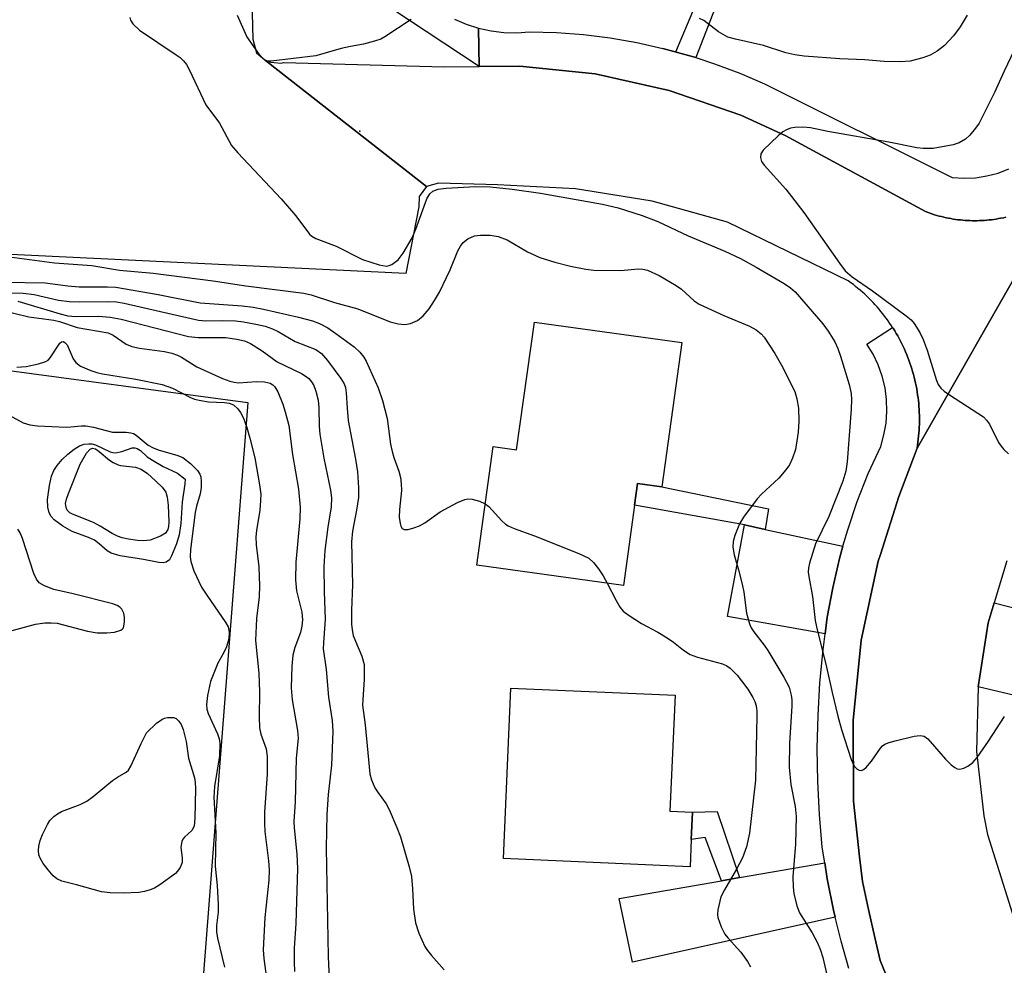
# Model space of a CAD drawing. Units: inches. Extents: x 1303764 to 1309764, y 537448 to 541448.
# Drawn here: x 1305101 to 1305280, y 540361 to 540533 of the extents above; entities that cross this region are included whole.
import ezdxf

# ---------------------------------------------------------------- set-up
doc = ezdxf.new("R2010")
doc.units = ezdxf.units.IN
doc.header["$MEASUREMENT"] = 0
for name, color, linetype in [('BLDG-Footprint', 5, 'Continuous'), ('ELEV-Spot Elevation', 7, 'Continuous'), ('TRANS-Driveway', 251, 'Continuous'), ('TRANS-Non Street Sidewalk', 7, 'Continuous'), ('TRANS-Parking Lot', 4, 'Continuous'), ('TRANS-Road', 130, 'Continuous'), ('TRANS-Street Sidewalk', 7, 'Continuous'), ('Undefined', 1, 'Continuous')]:
    doc.layers.add(name, color=color, linetype=linetype)

msp = doc.modelspace()

# ---------------------------------------------------------------- linework, layer by layer
at = {"layer": 'BLDG-Footprint'}
for points, elevation in [([(1305221.28, 540474.24), (1305217.63, 540448.08), (1305213.25, 540448.69), (1305212.7, 540444.74), (1305210.67, 540430.19), (1305184.05, 540433.89), (1305187.04, 540455.42), (1305191.29, 540454.82), (1305194.51, 540477.96)], 470.06), ([(1305222.98, 540384.14), (1305222.76, 540379.18), (1305188.88, 540380.66), (1305190.23, 540411.59), (1305220.03, 540410.29), (1305219.11, 540389.28), (1305223.2, 540389.1)], 471.38)]:
    msp.add_lwpolyline(points, close=True, dxfattribs=dict(at, elevation=elevation))
at = {"layer": 'ELEV-Spot Elevation'}
msp.add_point((1305162.86, 540512.6, 465.7), dxfattribs=at)
at = {"layer": 'TRANS-Driveway'}
for points in [[(1305236.41, 540440.37), (1305250.51, 540437.3), (1305249.87, 540435.07), (1305248.64, 540429.78), (1305247.67, 540424.44), (1305247.28, 540421.44), (1305229.55, 540424.54), (1305232.66, 540441.19)], [(1305275.02, 540411.79), (1305276.85, 540423.39), (1305277.94, 540427.02), (1305308.74, 540419.16), (1305305.45, 540404.6)], [(1305249.1, 540370.05), (1305212.32, 540361.87), (1305209.92, 540373.43), (1305228.45, 540376.63), (1305231.72, 540377.2), (1305247.21, 540379.87), (1305247.66, 540377), (1305248.79, 540371.32)]]:
    msp.add_lwpolyline(points, close=True, dxfattribs=at)
at = {"layer": 'TRANS-Non Street Sidewalk'}
for points in [[(1305236.41, 540440.37), (1305232.66, 540441.19), (1305212.7, 540444.74), (1305213.25, 540448.69), (1305217.63, 540448.08), (1305236.98, 540444.09)], [(1305231.72, 540377.2), (1305228.45, 540376.63), (1305225.48, 540384.47), (1305222.98, 540384.14), (1305223.2, 540389.1), (1305227.71, 540389.19)]]:
    msp.add_lwpolyline(points, close=True, dxfattribs=at)
for points in [[(1305179.99, 540532.91, 0), (1305182.14, 540532, 0), (1305184.37, 540531.29, 0), (1305184.51, 540524.32, 0), (1305149.39, 540547.53, 0)], [(1305231.13, 540544.85, 0), (1305223.78, 540525.95, 0), (1305217.85, 540527.62, 0), (1305220.21, 540526.98, 0), (1305228.19, 540545.95, 0)]]:
    msp.add_polyline3d(points, dxfattribs=at)
at = {"layer": 'TRANS-Parking Lot'}
msp.add_lwpolyline([(1305142.99, 540545.92), (1305143.42, 540529.28), (1305144.07, 540526.81), (1305146.02, 540525.16), (1305174.93, 540502.57), (1305173.59, 540500.74), (1305173.56, 540498.87), (1305171.17, 540486.76), (1305090.63, 540490.65), (1305090.2, 540504.7), (1305088.14, 540507.5), (1305085.06, 540509.12), (1305081.58, 540509.23), (1305078.41, 540507.82), (1305076.59, 540505.9), (1305070.69, 540495.49), (1305008.41, 540530.22), (1305017.44, 540546.98)], dxfattribs=at)
msp.add_polyline3d([(1304931.56, 540325.58, 0), (1305002.6, 540486.49, 0), (1305068.93, 540473.22, 0), (1305142.54, 540463.38, 0), (1305128.85, 540287.49, 0), (1305119.75, 540197.45, 0), (1305088.48, 540197.94, 0), (1305088.12, 540175.13, 0), (1305087.44, 540131.25, 0), (1305072.98, 540132.09, 0), (1305074.78, 540176.28, 0), (1305026.24, 540184.97, 0), (1305026.18, 540184.54, 0), (1305019.64, 540149.79, 0), (1305003.45, 540153.3, 0), (1304990.51, 540091.14, 0), (1304906.24, 540107.79, 0)], dxfattribs=at)
at = {"layer": 'TRANS-Road'}
for points in [[(1305291.34, 540502.97), (1305263.95, 540455.13), (1305264.03, 540455.67), (1305264.11, 540456.2), (1305264.18, 540456.73), (1305264.24, 540457.27), (1305264.28, 540457.81), (1305264.33, 540458.35), (1305264.36, 540458.88), (1305264.37, 540459.42), (1305264.39, 540459.96), (1305264.39, 540460.5), (1305264.38, 540461.04), (1305264.36, 540461.58), (1305264.34, 540462.12), (1305264.3, 540462.65), (1305264.25, 540463.19), (1305264.2, 540463.73), (1305264.14, 540464.26), (1305264.06, 540464.8), (1305263.98, 540465.33), (1305263.89, 540465.86), (1305263.79, 540466.39), (1305263.68, 540466.92), (1305263.56, 540467.44), (1305263.43, 540467.97), (1305263.29, 540468.49), (1305263.15, 540469), (1305262.99, 540469.52), (1305262.83, 540470.04), (1305262.65, 540470.54), (1305262.47, 540471.05), (1305262.28, 540471.56), (1305262.08, 540472.05), (1305261.87, 540472.55), (1305261.65, 540473.05), (1305261.43, 540473.54), (1305261.19, 540474.02), (1305260.95, 540474.5), (1305260.7, 540474.98), (1305260.44, 540475.45), (1305260.17, 540475.92), (1305259.89, 540476.38), (1305259.61, 540476.84), (1305259.52, 540476.97), (1305259.42, 540477.13), (1305259.32, 540477.29), (1305259.01, 540477.74), (1305258.71, 540478.18), (1305258.39, 540478.62), (1305258.07, 540479.05), (1305257.74, 540479.47), (1305257.4, 540479.89), (1305257.06, 540480.31), (1305256.7, 540480.72), (1305256.34, 540481.12), (1305255.98, 540481.51), (1305255.61, 540481.9), (1305255.23, 540482.29), (1305254.84, 540482.66), (1305254.45, 540483.03), (1305254.05, 540483.39), (1305253.64, 540483.75), (1305253.23, 540484.09), (1305252.81, 540484.44), (1305252.39, 540484.77), (1305251.96, 540485.1), (1305251.46, 540485.46), (1305229.54, 540496.12), (1305215.91, 540499.91), (1305201.95, 540502.17), (1305187.85, 540502.86), (1305177.13, 540503.14), (1305174.93, 540502.57), (1305146.02, 540525.16), (1305148.56, 540524.92), (1305149.02, 540525.05), (1305178.12, 540524.25), (1305184.51, 540524.32), (1305191.87, 540524.4), (1305205.55, 540522.98), (1305218.97, 540519.99), (1305231.97, 540515.49), (1305240, 540511.83), (1305265.48, 540498.01), (1305267.13, 540497.45), (1305267.55, 540497.32), (1305267.97, 540497.21), (1305268.39, 540497.1), (1305268.81, 540496.99), (1305269.24, 540496.9), (1305269.66, 540496.81), (1305270.09, 540496.73), (1305270.52, 540496.66), (1305270.95, 540496.6), (1305271.38, 540496.54), (1305271.81, 540496.49), (1305272.25, 540496.45), (1305272.68, 540496.42), (1305273.12, 540496.39), (1305273.55, 540496.37), (1305273.99, 540496.36), (1305274.42, 540496.36), (1305274.86, 540496.36), (1305275.29, 540496.37), (1305275.73, 540496.39), (1305276.16, 540496.42), (1305276.6, 540496.45), (1305277.03, 540496.49), (1305277.46, 540496.54), (1305277.9, 540496.6), (1305278.33, 540496.66), (1305278.75, 540496.73), (1305279.18, 540496.81), (1305279.61, 540496.9), (1305280.04, 540496.99)], [(1305280.22, 540434.64), (1305277.94, 540427.02), (1305276.85, 540423.39), (1305275.02, 540411.79), (1305274.76, 540400.05), (1305276.07, 540388.38), (1305276.75, 540385), (1305287.56, 540350.68), (1305268, 540336.15), (1305263.8, 540346.28), (1305257.23, 540362.18), (1305256.3, 540366.31), (1305255.17, 540371.4), (1305254.03, 540376.49), (1305253.53, 540380.96), (1305252.39, 540391.06), (1305252.33, 540405.71), (1305253.84, 540420.29), (1305256.91, 540434.62), (1305257.29, 540435.82), (1305260.66, 540446.33), (1305263.95, 540455.13), (1305291.34, 540502.97)]]:
    msp.add_lwpolyline(points, dxfattribs=at)
at = {"layer": 'TRANS-Street Sidewalk'}
for points in [[(1305280.04, 540496.99), (1305279.61, 540496.9), (1305279.18, 540496.81), (1305278.75, 540496.73), (1305278.33, 540496.66), (1305277.9, 540496.6), (1305277.46, 540496.54), (1305277.03, 540496.49), (1305276.6, 540496.45), (1305276.16, 540496.42), (1305275.73, 540496.39), (1305275.29, 540496.37), (1305274.86, 540496.36), (1305274.42, 540496.36), (1305273.99, 540496.36), (1305273.55, 540496.37), (1305273.12, 540496.39), (1305272.68, 540496.42), (1305272.25, 540496.45), (1305271.81, 540496.49), (1305271.38, 540496.54), (1305270.95, 540496.6), (1305270.52, 540496.66), (1305270.09, 540496.73), (1305269.66, 540496.81), (1305269.24, 540496.9), (1305268.81, 540496.99), (1305268.39, 540497.1), (1305267.97, 540497.21), (1305267.55, 540497.32), (1305267.13, 540497.45), (1305265.48, 540498.01), (1305240, 540511.83), (1305231.97, 540515.49), (1305218.97, 540519.99), (1305205.55, 540522.98), (1305191.87, 540524.4), (1305184.51, 540524.32), (1305184.37, 540531.29), (1305186.66, 540530.8), (1305188.98, 540530.52), (1305191.32, 540530.46), (1305193.65, 540530.62), (1305198.54, 540530.48), (1305203.41, 540530.11), (1305208.26, 540529.51), (1305213.08, 540528.68), (1305217.85, 540527.62), (1305223.78, 540525.95), (1305227.21, 540524.84), (1305231.79, 540523.12), (1305236.28, 540521.19), (1305270.35, 540504.21), (1305272.45, 540504.08), (1305274.54, 540504.16), (1305276.61, 540504.47), (1305278.64, 540505), (1305280.59, 540505.75)], [(1305251.59, 540360.72), (1305250.17, 540365.69), (1305249.1, 540370.05), (1305248.79, 540371.32), (1305247.66, 540377), (1305247.21, 540379.87), (1305246.76, 540382.73), (1305246.24, 540388.68), (1305245.94, 540394.65), (1305245.85, 540400.62), (1305245.98, 540406.6), (1305246.33, 540412.56), (1305246.89, 540418.51), (1305247.28, 540421.44), (1305247.67, 540424.44), (1305248.64, 540429.78), (1305249.87, 540435.07), (1305250.51, 540437.3), (1305251.37, 540440.29), (1305253.11, 540445.43), (1305255.11, 540450.48), (1305257.35, 540455.42), (1305257.95, 540457.49), (1305258.33, 540459.62), (1305258.49, 540461.77), (1305258.42, 540463.92), (1305258.14, 540466.06), (1305257.63, 540468.15), (1305256.9, 540470.19), (1305255.97, 540472.13), (1305254.85, 540473.97), (1305259.52, 540476.97), (1305259.61, 540476.84), (1305259.89, 540476.38), (1305260.17, 540475.92), (1305260.44, 540475.45), (1305260.7, 540474.98), (1305260.95, 540474.5), (1305261.19, 540474.02), (1305261.43, 540473.54), (1305261.65, 540473.05), (1305261.87, 540472.55), (1305262.08, 540472.05), (1305262.28, 540471.56), (1305262.47, 540471.05), (1305262.65, 540470.54), (1305262.83, 540470.04), (1305262.99, 540469.52), (1305263.15, 540469), (1305263.29, 540468.49), (1305263.43, 540467.97), (1305263.56, 540467.44), (1305263.68, 540466.92), (1305263.79, 540466.39), (1305263.89, 540465.86), (1305263.98, 540465.33), (1305264.06, 540464.8), (1305264.14, 540464.26), (1305264.2, 540463.73), (1305264.25, 540463.19), (1305264.3, 540462.65), (1305264.34, 540462.12), (1305264.36, 540461.58), (1305264.38, 540461.04), (1305264.39, 540460.5), (1305264.39, 540459.96), (1305264.37, 540459.42), (1305264.36, 540458.88), (1305264.33, 540458.35), (1305264.28, 540457.81), (1305264.24, 540457.27), (1305264.18, 540456.73), (1305264.11, 540456.2), (1305264.03, 540455.67), (1305263.95, 540455.13), (1305260.66, 540446.33), (1305257.29, 540435.82), (1305256.91, 540434.62), (1305253.84, 540420.29), (1305252.33, 540405.71), (1305252.39, 540391.06), (1305253.53, 540380.96), (1305254.03, 540376.49), (1305255.17, 540371.4), (1305256.3, 540366.31), (1305257.23, 540362.18), (1305263.8, 540346.28)]]:
    msp.add_lwpolyline(points, dxfattribs=at)
at = {"layer": 'Undefined'}
for points, elevation in [([(1305285.21, 540534.93), (1305279.76, 540523.51), (1305278.01, 540519.6), (1305275.79, 540515.11), (1305275.21, 540514.08), (1305274.58, 540513.17), (1305273.54, 540511.87), (1305272.75, 540511.12), (1305271.6, 540510.47), (1305270.52, 540510.15), (1305266.89, 540509.46), (1305265.06, 540509.44), (1305263.94, 540509.58), (1305258.82, 540510.59), (1305247.76, 540512.54), (1305244.62, 540513.18), (1305243.22, 540513.31), (1305241.8, 540513.28), (1305241, 540513.14), (1305240.29, 540512.86), (1305239.62, 540512.48), (1305238.72, 540511.76), (1305236, 540509.14), (1305235.59, 540508.47), (1305235.52, 540507.81), (1305235.72, 540507.12), (1305236.2, 540506.44), (1305240.15, 540502.11), (1305243.42, 540497.83), (1305249.86, 540488.63), (1305250.93, 540487.27), (1305252.2, 540486.18), (1305255.84, 540483.64), (1305261.97, 540479.1), (1305262.86, 540478.36), (1305263.42, 540477.74), (1305264.47, 540476.11), (1305265.09, 540474.82), (1305265.79, 540472.9), (1305267.49, 540467.39), (1305267.8, 540466.64), (1305268.26, 540465.98), (1305268.9, 540465.42), (1305269.85, 540464.75), (1305275.99, 540460.8), (1305276.58, 540460.19), (1305277.07, 540459.48), (1305278.75, 540456.14), (1305279.2, 540455.44), (1305279.71, 540454.83), (1305280.56, 540454.09)], 464), ([(1305121.08, 540533.23), (1305121.22, 540532.73), (1305121.64, 540532.07), (1305122.84, 540530.91), (1305129.52, 540526.46), (1305130.23, 540525.95), (1305130.87, 540525.36), (1305131.36, 540524.67), (1305131.91, 540523.65), (1305134.87, 540517.35), (1305137.37, 540514.06), (1305139.57, 540509.99), (1305140.7, 540508.65), (1305148.58, 540500.3), (1305151.25, 540497.22), (1305153.73, 540493.94), (1305154.15, 540493.56), (1305154.85, 540493.16), (1305158.53, 540491.77), (1305163.33, 540489.34), (1305166.32, 540488.35), (1305167.68, 540488.14), (1305168.18, 540488.22), (1305168.67, 540488.42), (1305169.77, 540489.25), (1305170.72, 540490.48), (1305172.36, 540493.24), (1305173.03, 540494.8), (1305175.01, 540500.32), (1305175.54, 540501.26), (1305176.08, 540501.73), (1305177.04, 540502.08), (1305178.48, 540502.25), (1305183.74, 540502.58), (1305186.51, 540502.52), (1305190.46, 540502.1), (1305195.64, 540501.35), (1305206.86, 540499.36), (1305209.74, 540498.67), (1305214.07, 540497.31), (1305216.93, 540496.22), (1305222.42, 540493.64), (1305229.1, 540490.86), (1305231.93, 540489.53), (1305234.78, 540487.96), (1305239.81, 540484.97), (1305240.99, 540484.16), (1305241.81, 540483.44), (1305246.85, 540477.67), (1305247.84, 540476.31), (1305249.02, 540474.4), (1305249.6, 540473.18), (1305250.08, 540471.8), (1305251.64, 540466.67), (1305251.98, 540465.04), (1305252.06, 540463.92), (1305252, 540462.16), (1305251.29, 540452.64), (1305251.04, 540450.91), (1305250.46, 540449.12), (1305247.95, 540442.72), (1305245.53, 540437.77), (1305244.43, 540434.24), (1305244.25, 540433.41), (1305244.2, 540432.62), (1305244.29, 540431.81), (1305244.99, 540428.22), (1305245.49, 540423.82), (1305245.69, 540422.69), (1305247.55, 540415.37), (1305248.56, 540410.76), (1305249.59, 540406.5), (1305250.26, 540404.06), (1305251.97, 540398.63), (1305252.57, 540397.4), (1305253.08, 540396.89), (1305253.46, 540396.68), (1305253.86, 540396.64), (1305254.25, 540396.8), (1305254.63, 540397.1), (1305255.69, 540398.34), (1305257.33, 540400.69), (1305257.7, 540401.09), (1305258.13, 540401.41), (1305258.9, 540401.73), (1305260.01, 540402.04), (1305263.43, 540402.87), (1305264.52, 540403.01), (1305265.25, 540402.84), (1305265.88, 540402.37), (1305269.14, 540398.67), (1305270.16, 540397.67), (1305270.8, 540397.16), (1305271.24, 540396.92), (1305271.7, 540396.85), (1305272.44, 540397.04), (1305273.19, 540397.41), (1305274.09, 540398.1), (1305274.85, 540399.01), (1305276.9, 540401.93), (1305279.83, 540406.4)], 466), ([(1305172.17, 540532.83), (1305167.39, 540529.71), (1305166.64, 540529.31), (1305165.53, 540528.9), (1305163.5, 540528.37), (1305161.15, 540527.98), (1305159.46, 540527.6), (1305154.85, 540526.25), (1305146.77, 540525.29), (1305146.24, 540525.3), (1305145.75, 540525.42), (1305145.31, 540525.71), (1305144.74, 540526.33), (1305142.36, 540529.79), (1305140.63, 540533.56)], 466), ([(1305273.06, 540533.67), (1305271.75, 540531.51), (1305270.56, 540529.9), (1305268.94, 540528.16), (1305267.59, 540527.1), (1305266.36, 540526.37), (1305264.98, 540525.89), (1305262.69, 540525.32), (1305260.94, 540525.18), (1305257.97, 540525.25), (1305254.47, 540525.53), (1305249.93, 540525.75), (1305243.47, 540526.21), (1305241.78, 540526.43), (1305240.13, 540526.82), (1305236.09, 540528.16), (1305231.01, 540529.27), (1305229.64, 540529.67), (1305227.93, 540530.61), (1305225.24, 540532.65), (1305224.46, 540533.05)], 466), ([(1305098.36, 540489.92), (1305107.41, 540488.69), (1305114.24, 540488.21), (1305119.25, 540487.41), (1305125.31, 540486.83), (1305136.22, 540485.44), (1305142.18, 540484.52), (1305152.7, 540483.21), (1305154.03, 540482.91), (1305158.22, 540481.53), (1305162.46, 540480.35), (1305168.36, 540477.99), (1305169.81, 540477.64), (1305170.98, 540477.53), (1305172.04, 540477.72), (1305173.29, 540478.24), (1305174.33, 540479.12), (1305175.42, 540480.39), (1305176.4, 540481.88), (1305177.29, 540483.42), (1305179.24, 540487.44), (1305180.61, 540490.87), (1305181.1, 540491.74), (1305181.6, 540492.38), (1305182.44, 540493.09), (1305183.63, 540493.6), (1305184.75, 540493.76), (1305186.51, 540493.73), (1305187.94, 540493.47), (1305189.58, 540492.88), (1305193.26, 540490.73), (1305195.53, 540489.68), (1305198.22, 540488.86), (1305201.04, 540488.13), (1305203.87, 540487.55), (1305205.29, 540487.37), (1305210.17, 540487.34), (1305213.41, 540487.63), (1305214.21, 540487.57), (1305215.02, 540487.36), (1305217.16, 540486.41), (1305220.26, 540484.61), (1305221.18, 540483.92), (1305223.48, 540481.83), (1305224.44, 540481.21), (1305228.92, 540479.14), (1305233.52, 540477.24), (1305234.78, 540476.56), (1305235.64, 540475.85), (1305236.21, 540475.22), (1305238.17, 540472.25), (1305239.35, 540470.18), (1305241.75, 540465.38), (1305242.16, 540464.03), (1305242.44, 540462.38), (1305242.52, 540460.02), (1305242.39, 540457.98), (1305241.91, 540454.84), (1305241.38, 540453.29), (1305240.8, 540452.07), (1305240.16, 540451.16), (1305238.88, 540449.66), (1305235.72, 540446.75), (1305234.92, 540445.93), (1305232.45, 540442.61), (1305231.72, 540441.36), (1305230.88, 540439.27), (1305230.6, 540438.19), (1305230.55, 540437.14), (1305230.76, 540435.78), (1305231.58, 540433.01), (1305232.22, 540430.41), (1305232.49, 540428.95), (1305233.02, 540425.17), (1305233.54, 540423.25), (1305233.88, 540422.49), (1305234.31, 540421.81), (1305236.2, 540419.39), (1305236.88, 540418.41), (1305239.77, 540413.56), (1305240.72, 540411.73), (1305241.12, 540410.32), (1305241.22, 540409.46), (1305241.23, 540408.34), (1305240.78, 540401.5), (1305240.77, 540397.24), (1305241.06, 540394.09), (1305241.86, 540390.09), (1305242, 540388.27), (1305241.89, 540383.27), (1305241.4, 540377.36), (1305241.45, 540375.44), (1305241.62, 540374.32), (1305242.16, 540372.08), (1305242.65, 540370.79), (1305244.92, 540367.2), (1305245.87, 540365.39), (1305246.45, 540364.06), (1305246.84, 540362.72), (1305248.43, 540355.87)], 468), ([(1305098.28, 540485.22), (1305105.72, 540485.06), (1305109.88, 540484.53), (1305111.91, 540484.35), (1305117.04, 540484.37), (1305118.59, 540484.28), (1305126.22, 540483), (1305133.86, 540481.45), (1305141.48, 540480.9), (1305143.47, 540480.68), (1305145.36, 540480.34), (1305151.69, 540478.87), (1305154.28, 540478.19), (1305155.5, 540477.73), (1305157.03, 540476.91), (1305158.5, 540475.92), (1305161.81, 540473.48), (1305162.86, 540472.51), (1305163.54, 540471.62), (1305163.97, 540470.86), (1305166.15, 540466.03), (1305166.93, 540463.76), (1305167.79, 540460.46), (1305168.41, 540455.82), (1305168.7, 540454.47), (1305169.01, 540453.41), (1305169.92, 540450.93), (1305170.21, 540449.79), (1305170.37, 540448.62), (1305170.42, 540447.44), (1305170.04, 540443.97), (1305169.98, 540442.57), (1305170.13, 540441.46), (1305170.3, 540440.95), (1305170.55, 540440.55), (1305170.91, 540440.35), (1305171.59, 540440.36), (1305172.63, 540440.62), (1305173.67, 540441.01), (1305174.65, 540441.58), (1305177.44, 540443.55), (1305180.59, 540445.23), (1305181.92, 540445.81), (1305182.46, 540445.92), (1305183.25, 540445.86), (1305184.57, 540445.48), (1305185.59, 540445.01)], 470), ([(1305094.24, 540483.42), (1305101.75, 540483.19), (1305103.76, 540482.95), (1305108.19, 540481.96), (1305110.18, 540481.69), (1305111.95, 540481.62), (1305117.31, 540481.69), (1305118.68, 540481.62), (1305120.05, 540481.39), (1305126.67, 540479.92), (1305133.54, 540478.3), (1305134.91, 540478.18), (1305137.97, 540478.25), (1305140.29, 540478.17), (1305141.72, 540477.99), (1305143.98, 540477.58), (1305145.66, 540477.22), (1305146.99, 540476.76), (1305148, 540476.29), (1305151.13, 540474.47), (1305154.86, 540472.99), (1305155.87, 540472.28), (1305156.98, 540471.02), (1305159.38, 540467.75), (1305159.97, 540466.77), (1305160.23, 540466.12), (1305160.39, 540465.11), (1305160.52, 540462.35), (1305160.74, 540460.14), (1305162.06, 540453.1), (1305162.39, 540450.8), (1305162.58, 540447.9), (1305162.57, 540446.16), (1305162.23, 540443.84), (1305161.5, 540440.06), (1305161.34, 540438.09), (1305161.5, 540430.3), (1305161.31, 540425.7), (1305161.3, 540423.2), (1305161.42, 540422.12), (1305161.66, 540421.12), (1305162.04, 540420.07), (1305163.22, 540417.35), (1305163.62, 540415.83), (1305163.65, 540413.15), (1305163.36, 540409.52), (1305163.35, 540408.47), (1305163.82, 540404.89), (1305164.67, 540396.04), (1305164.94, 540394.95), (1305165.57, 540393.49), (1305166.03, 540392.76), (1305167.62, 540390.61), (1305168.18, 540389.58), (1305169.57, 540386.3), (1305170.2, 540384.57), (1305171.78, 540379.16), (1305172.2, 540377.43), (1305172.41, 540375.17), (1305172.57, 540371.48), (1305172.97, 540369.02), (1305173.55, 540367.11), (1305174.63, 540364.7), (1305175.09, 540363.98), (1305175.82, 540363.08), (1305178.17, 540360.49)], 472), ([(1305100.81, 540481.75), (1305108.47, 540479.45), (1305109.88, 540479.1), (1305111.31, 540478.99), (1305115.48, 540479.05), (1305117.55, 540478.89), (1305119.56, 540478.48), (1305131.77, 540475.33), (1305133.49, 540475.18), (1305138.44, 540475.2), (1305140.54, 540474.9), (1305141.94, 540474.55), (1305142.98, 540474.11), (1305145.1, 540472.75), (1305147.85, 540470.79), (1305152.23, 540468.66), (1305152.94, 540468.23), (1305153.57, 540467.73), (1305154.08, 540467.15), (1305154.47, 540466.47), (1305154.85, 540465.43), (1305155.27, 540463.81), (1305155.41, 540462.47), (1305155.45, 540459.06), (1305155.58, 540457.63), (1305156.28, 540453.29), (1305157.52, 540447.48), (1305157.68, 540446.08), (1305157.62, 540444.45), (1305157.03, 540440.79), (1305156.47, 540436.52), (1305156.3, 540433.66), (1305156.34, 540429.05), (1305156.53, 540424.07), (1305156.22, 540419.8), (1305156.21, 540418.73), (1305156.73, 540414.94), (1305157.14, 540409.91), (1305157.8, 540405.73), (1305157.95, 540403.73), (1305157.7, 540397.57), (1305157.11, 540392.29), (1305156.85, 540388.66), (1305156.75, 540382.63), (1305156.79, 540379.19), (1305157.11, 540362.92), (1305157.65, 540350.63)], 474), ([(1305097.83, 540480.13), (1305102.75, 540478.93), (1305107.34, 540478.33), (1305108.34, 540478.07), (1305111.56, 540477), (1305117.19, 540476), (1305118.11, 540475.62), (1305120.47, 540473.98), (1305121.49, 540473.54), (1305122.86, 540473.22), (1305127.4, 540472.65), (1305128.73, 540472.32), (1305129.75, 540471.96), (1305130.49, 540471.59), (1305133.29, 540469.85), (1305137.94, 540467.76), (1305139.26, 540467.24), (1305140.04, 540467.05), (1305140.82, 540466.97), (1305144.07, 540467.2), (1305145.55, 540467.13), (1305146.57, 540466.86), (1305147.03, 540466.59), (1305147.4, 540466.24), (1305147.97, 540465.32), (1305148.85, 540463.09), (1305149.32, 540461.68), (1305149.94, 540459.2), (1305150.63, 540453.98), (1305151.72, 540447.69), (1305152, 540444.42), (1305151.96, 540442.28), (1305151.21, 540434.42), (1305151.19, 540431.21), (1305151.36, 540429.25), (1305152.32, 540425.35), (1305152.44, 540423.94), (1305152.33, 540422.8), (1305152.1, 540421.67), (1305151.07, 540418.95), (1305150.71, 540417.56), (1305150.53, 540415.56), (1305150.36, 540411.63), (1305150.54, 540409.42), (1305151.52, 540403.9), (1305151.67, 540402.45), (1305151.29, 540398.84), (1305151.1, 540390.93), (1305150.89, 540387.4), (1305150.91, 540386.26), (1305151.39, 540381.43), (1305151.55, 540378.85), (1305151.23, 540368.87), (1305150.93, 540364.4), (1305150.93, 540361.85), (1305151, 540360.15)], 476), ([(1305100.6, 540469.79), (1305102.3, 540469.93), (1305104.54, 540470.39), (1305105.86, 540470.81), (1305106.31, 540471.08), (1305106.68, 540471.46), (1305108.38, 540474.17), (1305108.7, 540474.4), (1305109.02, 540474.42), (1305109.34, 540474.29), (1305109.73, 540473.85), (1305110.84, 540471.31), (1305111.29, 540470.64), (1305112.18, 540469.99), (1305114.01, 540469.16), (1305115.1, 540468.8), (1305116.17, 540468.57), (1305122.22, 540467.61), (1305126.97, 540466.66), (1305128.86, 540465.97), (1305132.13, 540464.3), (1305132.86, 540464), (1305133.96, 540463.73), (1305135.37, 540463.51), (1305138.27, 540463.37), (1305139.12, 540463.24), (1305139.89, 540462.93), (1305140.73, 540462.23), (1305141.21, 540461.54), (1305141.72, 540460.52), (1305142.33, 540458.84), (1305142.9, 540456.91), (1305143.77, 540453.35), (1305144.65, 540448.46), (1305144.86, 540446.73), (1305144.84, 540445.59), (1305144.68, 540443.88), (1305144.07, 540440.17), (1305143.95, 540439.02), (1305144.02, 540437.59), (1305144.49, 540433.59), (1305144.66, 540430.11), (1305144.58, 540428.12), (1305144.09, 540424.23), (1305143.91, 540420.21), (1305144.53, 540414.28), (1305144.62, 540410.86), (1305144.56, 540406.37), (1305144.66, 540404.36), (1305144.87, 540403.24), (1305145.84, 540400.55), (1305146.05, 540399.19), (1305146.01, 540395.95), (1305145.56, 540389.05), (1305145.52, 540387), (1305145.6, 540385.55), (1305146.28, 540380.24), (1305146.4, 540378.59), (1305146.32, 540376.72), (1305145.59, 540369.96), (1305145.3, 540364.13), (1305145.42, 540362.51), (1305145.93, 540358.94)], 478), ([(1305099.21, 540461.09), (1305101.78, 540459.7), (1305102.99, 540459.32), (1305104.33, 540459.18), (1305109.58, 540458.92), (1305110.42, 540458.94), (1305112.35, 540459.16), (1305113.15, 540459.14), (1305114.49, 540458.92), (1305117.99, 540458.03), (1305120.47, 540458.02), (1305121.27, 540457.9), (1305121.77, 540457.73), (1305122.25, 540457.46), (1305124.46, 540455.66), (1305125.32, 540455.15), (1305126.44, 540454.74), (1305129.61, 540453.82), (1305130.7, 540453.38), (1305132.1, 540452.31), (1305133.36, 540451.07), (1305133.81, 540450.37), (1305133.96, 540449.88), (1305134.05, 540449.07), (1305134.03, 540447.96), (1305133.88, 540446.84), (1305133.19, 540444.55), (1305132.96, 540443.41), (1305132.12, 540436.72), (1305132.08, 540435.38), (1305132.19, 540434.53), (1305132.7, 540432.83), (1305134.11, 540429.88), (1305135.05, 540428.41), (1305138.54, 540423.42), (1305138.94, 540422.67), (1305139.16, 540421.73), (1305139.06, 540420.51), (1305138.62, 540419.09), (1305138.15, 540418.05), (1305137.05, 540416.1), (1305135.77, 540412.77), (1305135.18, 540410.25), (1305135.01, 540408.58), (1305135.09, 540407.78), (1305135.29, 540406.99), (1305137.03, 540403.28), (1305137.32, 540402.37), (1305137.42, 540401.59), (1305137.35, 540399.28), (1305136.48, 540393.74), (1305136.34, 540391.77), (1305136.73, 540385.3), (1305136.62, 540379.27), (1305136.97, 540375.78), (1305137.13, 540372.34), (1305137.11, 540370.92), (1305136.85, 540368.51), (1305136.85, 540367.34), (1305137.01, 540366.24), (1305138.27, 540360.95)], 480), ([(1305185.59, 540445.01), (1305186.23, 540444.51), (1305188.62, 540441.89), (1305189.28, 540441.31), (1305189.77, 540440.99), (1305190.85, 540440.51), (1305194.51, 540439.19), (1305202.55, 540436.01), (1305204.42, 540435.15), (1305205.27, 540434.38), (1305206.17, 540433.2), (1305206.99, 540431.96), (1305207.72, 540430.6)], 470), ([(1305095.92, 540421.01), (1305103.99, 540423.15), (1305105.71, 540423.43), (1305106.81, 540423.44), (1305107.93, 540423.33), (1305113.45, 540421.89), (1305115.2, 540421.6), (1305116.94, 540421.59), (1305118.33, 540421.74), (1305119.5, 540422.1), (1305119.72, 540422.24), (1305119.94, 540422.51), (1305120.13, 540423.51), (1305120.11, 540424.36), (1305119.99, 540425.2), (1305119.66, 540425.91), (1305119.28, 540426.27), (1305118.83, 540426.55), (1305118.02, 540426.84), (1305110.83, 540428.65), (1305107.32, 540429.44), (1305105.65, 540430.1), (1305104.67, 540430.69), (1305104.16, 540431.32), (1305103.69, 540432.36), (1305101.6, 540438.69), (1305101.18, 540439.73), (1305100.78, 540440.38)], 480), ([(1305207.72, 540430.6), (1305209.33, 540427.48), (1305210.06, 540426.22), (1305210.61, 540425.56), (1305211.52, 540424.85), (1305213.97, 540423.27), (1305216.9, 540421.71), (1305218.6, 540420.68), (1305219.77, 540419.88), (1305221.56, 540418.43), (1305222.77, 540417.7), (1305224.13, 540417.18), (1305228.66, 540415.95), (1305229.44, 540415.61), (1305230.05, 540415.21), (1305231.28, 540413.92), (1305233.26, 540411.37), (1305234.15, 540409.9), (1305234.5, 540409.13), (1305234.75, 540408.35), (1305234.87, 540407.38), (1305234.89, 540406.46), (1305234.65, 540394.88), (1305233.56, 540385.24), (1305233.02, 540382.78), (1305232.28, 540380.78), (1305231.21, 540378.76), (1305228.99, 540375), (1305228.36, 540373.69), (1305227.79, 540371.38), (1305227.74, 540370.52), (1305227.83, 540369.95), (1305228.41, 540368.28), (1305229.08, 540366.96), (1305229.61, 540366.27), (1305231.98, 540363.65), (1305233.17, 540361.99), (1305233.73, 540360.99)], 470)]:
    msp.add_lwpolyline(points, dxfattribs=dict(at, elevation=elevation))
for points, elevation in [([(1305118.53, 540454.27), (1305119.65, 540454.49), (1305121.5, 540455.14), (1305122, 540455.18), (1305122.44, 540455.05), (1305123.07, 540454.65), (1305124.28, 540453.55), (1305125.19, 540452.91), (1305127.14, 540451.79), (1305129.78, 540450.54), (1305131.15, 540449.49), (1305131.09, 540448.62), (1305130.6, 540445.31), (1305130.39, 540441.42), (1305130.07, 540439.4), (1305129.55, 540437.74), (1305128.69, 540435.57), (1305128.28, 540434.87), (1305127.67, 540434.4), (1305127.18, 540434.29), (1305126.39, 540434.34), (1305123.61, 540434.92), (1305119.38, 540435.6), (1305117.73, 540436.04), (1305117.02, 540436.47), (1305115.55, 540437.75), (1305114.68, 540438.39), (1305113.62, 540438.88), (1305110.62, 540440), (1305108.94, 540440.97), (1305107.38, 540442.13), (1305106.86, 540442.72), (1305106.49, 540443.39), (1305106.22, 540444.42), (1305106.15, 540445.8), (1305106.52, 540448.35), (1305106.92, 540450.01), (1305107.34, 540451.05), (1305107.93, 540451.98), (1305108.85, 540453.03), (1305109.85, 540454), (1305110.98, 540454.91), (1305112, 540455.51), (1305112.82, 540455.82), (1305113.68, 540455.91), (1305114.19, 540455.87), (1305114.87, 540455.68), (1305117.51, 540454.46), (1305118, 540454.31)], 482), ([(1305123.56, 540438.27), (1305122.51, 540438.34), (1305120.87, 540438.58), (1305119.7, 540438.85), (1305118.87, 540439.12), (1305117.88, 540439.63), (1305115.72, 540440.97), (1305114.52, 540441.61), (1305110.7, 540443.1), (1305110.21, 540443.38), (1305109.73, 540443.86), (1305109.53, 540444.31), (1305109.45, 540445.06), (1305109.61, 540445.83), (1305109.96, 540446.88), (1305112.11, 540452.17), (1305113.23, 540454.18), (1305113.9, 540454.94), (1305114.31, 540455.09), (1305114.86, 540454.95), (1305115.53, 540454.5), (1305117.42, 540452.94), (1305118.06, 540452.51), (1305118.96, 540452.07), (1305119.42, 540451.93), (1305122.13, 540451.65), (1305123.16, 540451.3), (1305124.3, 540450.5), (1305125.77, 540449.2), (1305126.97, 540448), (1305127.61, 540447.12), (1305127.91, 540446.24), (1305128.08, 540444.77), (1305128.2, 540441.76), (1305128.15, 540440.89), (1305127.99, 540440.32), (1305127.58, 540439.7), (1305126.66, 540439.12), (1305124.77, 540438.44)], 484), ([(1305119.89, 540374.4), (1305117.54, 540374.44), (1305115.97, 540374.61), (1305111.45, 540375.9), (1305108.77, 540376.56), (1305107.85, 540376.99), (1305107.22, 540377.54), (1305106.27, 540378.62), (1305105.37, 540379.77), (1305104.82, 540380.7), (1305104.6, 540381.36), (1305104.54, 540382.1), (1305104.62, 540382.88), (1305104.86, 540383.92), (1305105.28, 540385.01), (1305106.17, 540386.86), (1305106.62, 540387.56), (1305107.3, 540388.3), (1305107.96, 540388.8), (1305108.68, 540389.2), (1305112.07, 540390.49), (1305113.3, 540391.09), (1305114.46, 540391.91), (1305117.99, 540394.83), (1305118.87, 540395.41), (1305120.47, 540396.32), (1305120.85, 540396.7), (1305121.29, 540397.42), (1305123.14, 540401.54), (1305124.15, 540403.48), (1305125.97, 540405.19), (1305126.91, 540405.89), (1305127.41, 540406.11), (1305127.96, 540406.23), (1305129.04, 540406.23), (1305129.49, 540406.05), (1305130, 540405.6), (1305130.41, 540404.99), (1305130.81, 540404.04), (1305131.33, 540401.89), (1305131.75, 540398.89), (1305132.87, 540395.29), (1305132.98, 540394.47), (1305133, 540393.38), (1305132.9, 540387.9), (1305132.75, 540386.56), (1305132.34, 540385.77), (1305131.01, 540384.55), (1305130.72, 540384.19), (1305130.53, 540383.77), (1305130.39, 540382.72), (1305130.62, 540380.73), (1305130.59, 540379.97), (1305130.24, 540379.03), (1305129.76, 540378.36), (1305129.37, 540377.95), (1305126.55, 540375.89), (1305125.56, 540375.29), (1305124.81, 540374.96), (1305123.78, 540374.67), (1305122.72, 540374.51)], 482)]:
    msp.add_lwpolyline(points, close=True, dxfattribs=dict(at, elevation=elevation))

doc.saveas('drawing.dxf')
